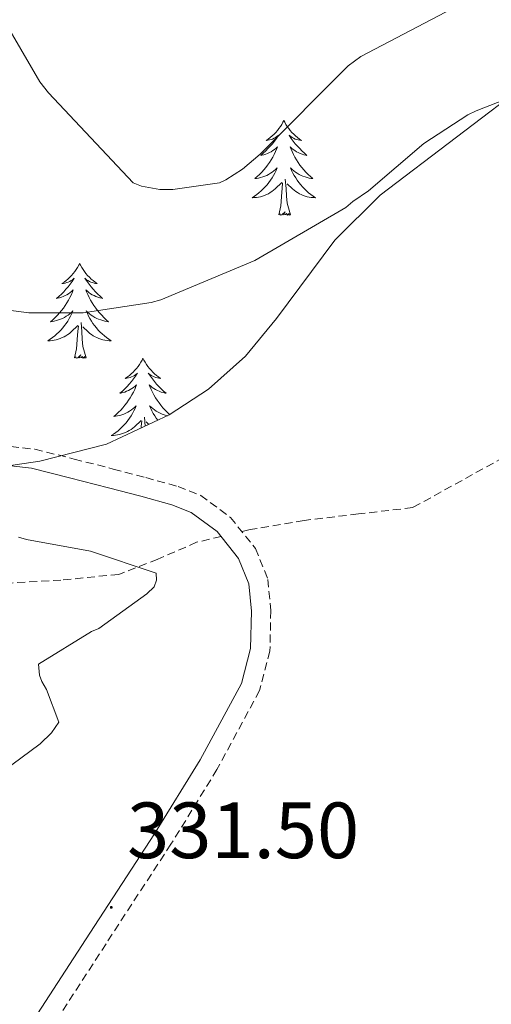
# Model space of a CAD drawing. Units: metres. Extents: x 576258 to 580747, y 4693755 to 4696775.
# Drawn here: x 577797 to 577856, y 4694753 to 4694877 of the extents above; entities that cross this region are included whole.
import ezdxf
from ezdxf.enums import TextEntityAlignment as Align

# ---------------------------------------------------------------- set-up
doc = ezdxf.new("R2010")
doc.units = ezdxf.units.M
doc.header["$MEASUREMENT"] = 0
doc.linetypes.add('TRAZOSX2', pattern=[1.5, 1, -0.5])
for name, color, linetype, lineweight in [('Carátula', 7, 'Continuous', 5), ('Level 11', 142, 'TRAZOSX2', 13), ('Level 21', 19, 'Continuous', 0), ('Level 35', 92, 'Continuous', 0), ('Level 36', 19, 'Continuous', 40), ('Level 41', 19, 'Continuous', 0), ('Level 5', 36, 'Continuous', 0), ('Level 7', 1, 'Continuous', 0)]:
    doc.layers.add(name, color=color, linetype=linetype, lineweight=lineweight)
doc.styles.add('Arial', font='ARIAL.TTF', dxfattribs={"height": 0.2})

# ---------------------------------------------------------------- blocks, each defined once
blk = doc.blocks.new('5PATER')
at = {"layer": 'Carátula', "linetype": 'Continuous', "lineweight": 5}
h = blk.add_hatch(color=250, dxfattribs=at)
edge = h.paths.add_edge_path()
edge.add_ellipse((0, 0), major_axis=(-1.33, -1.34), ratio=0.999422, start_angle=0, end_angle=360)

msp = doc.modelspace()

# ---------------------------------------------------------------- linework, layer by layer
at = {"layer": 'Level 11', "color": 142, "linetype": 'TRAZOSX2', "lineweight": 13}
for points in [[(577908.34, 4694869.43, 333.91), (577904.88, 4694865.82, 333.75), (577896.76, 4694857.56, 333.6), (577888.63, 4694849.31, 333.43), (577886.56, 4694846.42, 333.24), (577884.14, 4694841.55, 332.79), (577882.73, 4694839.31, 332.59), (577880.88, 4694837.47, 332.47), (577873.3, 4694831.9, 332.25), (577865.71, 4694826.34, 332.03), (577846.39, 4694815.65, 331.58), (577839.57, 4694814.85, 331.55), (577832.75, 4694814.05, 331.51), (577825.96, 4694812.88, 331.46), (577824.94, 4694812.64, 331.44)], [(577822.32, 4694812.02, 331.38), (577819.25, 4694811.3, 331.32), (577814.37, 4694809.16, 330.16), (577809.46, 4694807.26, 328.7), (577802.21, 4694806.54, 327.8), (577794.93, 4694806.11, 327.23)]]:
    msp.add_polyline3d(points, dxfattribs=at)
at = {"layer": 'Level 21', "color": 19, "linetype": 'TRAZOSX2', "lineweight": 0}
msp.add_polyline3d([(577792.92, 4694823.65, 333.2), (577798.93, 4694822.99, 333.13), (577803.87, 4694821.76, 333.03), (577808.78, 4694820.49, 332.87), (577812.86, 4694819.42, 332.37), (577816.91, 4694818.31, 331.91), (577819.76, 4694817.18, 331.87), (577823.5, 4694814.42, 331.82), (577826.64, 4694810.51, 331.78), (577828.2, 4694806.63, 331.75), (577828.56, 4694802.7, 331.72), (577828.46, 4694797.62, 331.72), (577827.15, 4694792.65, 331.72), (577821.8, 4694782.72, 331.6), (577816.02, 4694773.32, 331.46), (577807.87, 4694760.82, 331.34), (577799.76, 4694748.3, 331.27)], dxfattribs=at)
at = {"layer": 'Level 21', "color": 19, "linetype": 'Continuous', "lineweight": 0}
msp.add_polyline3d([(577792.88, 4694821.22, 333.2), (577798.5, 4694820.59, 333.13), (577803.27, 4694819.4, 333.03), (577808.17, 4694818.14, 332.87), (577812.23, 4694817.08, 332.37), (577816.14, 4694816.01, 331.91), (577818.57, 4694815.04, 331.87), (577821.81, 4694812.66, 331.82), (577824.52, 4694809.27, 331.78), (577825.81, 4694806.06, 331.75), (577826.13, 4694802.61, 331.72), (577826.03, 4694797.95, 331.72), (577824.88, 4694793.55, 331.72), (577819.7, 4694783.93, 331.6), (577813.96, 4694774.62, 331.46), (577805.84, 4694762.14, 331.34), (577797.73, 4694749.63, 331.27)], dxfattribs=at)
at = {"layer": 'Level 35', "color": 92, "linetype": 'Continuous', "lineweight": 0, "ltscale": 0.5}
msp.add_polyline3d([(577861.46, 4694869.52, 334.05), (577842.32, 4694854.92, 333.64), (577836.6, 4694849.26, 333.37), (577829.29, 4694839.44, 332.84), (577825.37, 4694834.7, 332.6), (577820.75, 4694830.54, 332.42), (577815.81, 4694827.3, 332.32), (577807.92, 4694823.64, 332.25), (577799.57, 4694821.51, 332.23), (577776.66, 4694818.09, 332.49), (577753.74, 4694814.86, 332.68), (577729.46, 4694811.6, 331.93), (577705.17, 4694808.4, 331.01), (577692.84, 4694807.13, 330.91), (577680.46, 4694806.8, 330.82), (577678.02, 4694807.35, 330.7), (577674.74, 4694809.56, 330.41), (577672.02, 4694812.43, 330.25), (577671.41, 4694813.92, 330.26), (577671.8, 4694816.66, 330.3), (577673.49, 4694818.51, 330.37), (577679.44, 4694820.22, 330.59)], dxfattribs=at)
at = {"layer": 'Level 36', "color": 92, "linetype": 'Continuous', "lineweight": 0}
for points in [[(577830.2, 4694864.32, 0.01), (577830.09, 4694864.1, 0.01), (577829.94, 4694863.83, 0.01), (577829.77, 4694863.56, 0.01), (577829.59, 4694863.3, 0.01), (577829.39, 4694863.06, 0.01), (577829.18, 4694862.82, 0.01), (577828.97, 4694862.59, 0.01), (577828.74, 4694862.38, 0.01), (577828.5, 4694862.17, 0.01), (577828.24, 4694861.98, 0.01), (577827.98, 4694861.8, 0.01), (577828.18, 4694861.83, 0.01), (577828.39, 4694861.87, 0.01), (577828.59, 4694861.92, 0.01), (577828.78, 4694861.99, 0.01), (577828.97, 4694862.08, 0.01), (577829.15, 4694862.17, 0.01), (577829.32, 4694862.29, 0.01), (577829.53, 4694862.48, 0.01), (577829.49, 4694862.41, 0.01), (577829.26, 4694862.07, 0.01), (577829.02, 4694861.73, 0.01), (577828.76, 4694861.4, 0.01), (577828.49, 4694861.09, 0.01), (577828.21, 4694860.78, 0.01), (577827.92, 4694860.49, 0.01), (577827.62, 4694860.21, 0.01), (577827.3, 4694859.94, 0.01), (577827.43, 4694859.96, 0.01), (577827.67, 4694860.02, 0.01), (577827.92, 4694860.09, 0.01), (577828.15, 4694860.18, 0.01), (577828.38, 4694860.28, 0.01), (577828.61, 4694860.4, 0.01), (577828.82, 4694860.53, 0.01), (577829.03, 4694860.68, 0.01), (577829.23, 4694860.83, 0.01), (577829.41, 4694861, 0.01), (577829.32, 4694860.78, 0.01), (577829.17, 4694860.42, 0.01), (577829, 4694860.06, 0.01), (577828.81, 4694859.72, 0.01), (577828.61, 4694859.38, 0.01), (577828.4, 4694859.05, 0.01), (577828.17, 4694858.72, 0.01), (577827.94, 4694858.41, 0.01), (577827.68, 4694858.11, 0.01), (577827.42, 4694857.82, 0.01), (577827.14, 4694857.54, 0.01), (577826.86, 4694857.27, 0.01), (577826.56, 4694857.01, 0.01), (577826.76, 4694857.03, 0.01), (577827.02, 4694857.08, 0.01), (577827.29, 4694857.14, 0.01), (577827.55, 4694857.22, 0.01), (577827.8, 4694857.32, 0.01), (577828.05, 4694857.42, 0.01), (577828.29, 4694857.55, 0.01), (577828.52, 4694857.69, 0.01), (577828.75, 4694857.84, 0.01), (577828.96, 4694858, 0.01), (577829.17, 4694858.18, 0.01), (577829.37, 4694858.36, 0.01), (577829.22, 4694858.04, 0.01)], [(577830.2, 4694864.32, 0.01), (577830.31, 4694864.1, 0.01), (577830.47, 4694863.83, 0.01), (577830.64, 4694863.56, 0.01), (577830.82, 4694863.3, 0.01), (577831.01, 4694863.06, 0.01), (577831.22, 4694862.82, 0.01), (577831.44, 4694862.59, 0.01), (577831.67, 4694862.38, 0.01), (577831.91, 4694862.17, 0.01), (577832.16, 4694861.98, 0.01), (577832.42, 4694861.8, 0.01), (577832.22, 4694861.83, 0.01), (577832.02, 4694861.87, 0.01), (577831.82, 4694861.92, 0.01), (577831.62, 4694861.99, 0.01), (577831.43, 4694862.08, 0.01), (577831.25, 4694862.17, 0.01), (577831.08, 4694862.29, 0.01), (577830.87, 4694862.48, 0.01), (577830.92, 4694862.41, 0.01), (577831.14, 4694862.07, 0.01), (577831.39, 4694861.73, 0.01), (577831.64, 4694861.4, 0.01), (577831.91, 4694861.09, 0.01), (577832.19, 4694860.78, 0.01), (577832.48, 4694860.49, 0.01), (577832.79, 4694860.21, 0.01), (577833.1, 4694859.94, 0.01), (577832.98, 4694859.96, 0.01), (577832.73, 4694860.02, 0.01), (577832.49, 4694860.09, 0.01), (577832.25, 4694860.18, 0.01), (577832.02, 4694860.28, 0.01), (577831.8, 4694860.4, 0.01), (577831.58, 4694860.53, 0.01), (577831.38, 4694860.68, 0.01), (577831.18, 4694860.83, 0.01), (577830.99, 4694861, 0.01), (577831.08, 4694860.78, 0.01), (577831.24, 4694860.42, 0.01), (577831.41, 4694860.06, 0.01), (577831.59, 4694859.72, 0.01), (577831.79, 4694859.38, 0.01), (577832, 4694859.05, 0.01), (577832.23, 4694858.72, 0.01), (577832.47, 4694858.41, 0.01), (577832.72, 4694858.11, 0.01), (577832.98, 4694857.82, 0.01), (577833.26, 4694857.54, 0.01), (577833.55, 4694857.27, 0.01), (577833.84, 4694857.01, 0.01), (577833.65, 4694857.03, 0.01), (577833.38, 4694857.08, 0.01), (577833.12, 4694857.14, 0.01), (577832.86, 4694857.22, 0.01), (577832.6, 4694857.32, 0.01), (577832.36, 4694857.42, 0.01), (577832.11, 4694857.55, 0.01), (577831.88, 4694857.69, 0.01), (577831.66, 4694857.84, 0.01), (577831.44, 4694858, 0.01), (577831.23, 4694858.18, 0.01), (577831.04, 4694858.36, 0.01), (577831.18, 4694858.04, 0.01)], [(577829.22, 4694858.04, 0.01), (577829.07, 4694857.72, 0.01), (577828.9, 4694857.4, 0.01), (577828.72, 4694857.1, 0.01), (577828.52, 4694856.8, 0.01), (577828.31, 4694856.51, 0.01), (577828.09, 4694856.23, 0.01), (577827.85, 4694855.97, 0.01), (577827.61, 4694855.71, 0.01), (577827.35, 4694855.46, 0.01), (577827.08, 4694855.23, 0.01), (577826.8, 4694855.01, 0.01), (577826.51, 4694854.8, 0.01), (577826.22, 4694854.61, 0.01), (577826.49, 4694854.62, 0.01), (577826.75, 4694854.64, 0.01), (577827.01, 4694854.68, 0.01), (577827.27, 4694854.74, 0.01), (577827.53, 4694854.81, 0.01), (577827.78, 4694854.9, 0.01), (577828.02, 4694855, 0.01), (577828.26, 4694855.12, 0.01), (577828.49, 4694855.25, 0.01), (577828.71, 4694855.39, 0.01), (577828.92, 4694855.55, 0.01), (577829.13, 4694855.72, 0.01), (577829.97, 4694856.52, 0.01)], [(577831.18, 4694858.04, 0.01), (577831.33, 4694857.72, 0.01), (577831.5, 4694857.4, 0.01), (577831.69, 4694857.1, 0.01), (577831.88, 4694856.8, 0.01), (577832.09, 4694856.51, 0.01), (577832.32, 4694856.23, 0.01), (577832.55, 4694855.97, 0.01), (577832.8, 4694855.71, 0.01), (577833.06, 4694855.46, 0.01), (577833.32, 4694855.23, 0.01), (577833.6, 4694855.01, 0.01), (577833.89, 4694854.8, 0.01), (577834.18, 4694854.61, 0.01), (577833.92, 4694854.62, 0.01), (577833.65, 4694854.64, 0.01), (577833.39, 4694854.68, 0.01), (577833.13, 4694854.74, 0.01), (577832.88, 4694854.81, 0.01), (577832.63, 4694854.9, 0.01), (577832.38, 4694855, 0.01), (577832.15, 4694855.12, 0.01), (577831.92, 4694855.25, 0.01), (577831.69, 4694855.39, 0.01), (577831.48, 4694855.55, 0.01), (577831.28, 4694855.72, 0.01), (577830.62, 4694856.34, 0.01)], [(577829.58, 4694852.47, 0.01), (577829.83, 4694853.59, 0.01), (577829.94, 4694855.33, 0.01), (577829.99, 4694855.76, 0.01), (577830.05, 4694856.49, 0.01)], [(577831.05, 4694852.47, 0.01), (577830.62, 4694853.91, 0.01), (577830.53, 4694854.82, 0.01), (577830.49, 4694855.76, 0.01), (577830.38, 4694856.93, 0.01)], [(577831.05, 4694852.47, 0.01), (577830.88, 4694852.4, 0.01), (577830.86, 4694852.64, 0.01), (577830.67, 4694852.42, 0.01), (577830.55, 4694852.62, 0.01), (577830.43, 4694852.52, 0.01), (577830.16, 4694852.46, 0.01), (577830.35, 4694852.85, 0.01), (577829.97, 4694852.47, 0.01), (577829.78, 4694852.42, 0.01), (577829.74, 4694852.58, 0.01), (577829.58, 4694852.47, 0.01)], [(577804.54, 4694846.34, 0.01), (577804.43, 4694846.12, 0.01), (577804.28, 4694845.84, 0.01), (577804.11, 4694845.58, 0.01), (577803.93, 4694845.32, 0.01), (577803.73, 4694845.07, 0.01), (577803.53, 4694844.83, 0.01), (577803.31, 4694844.61, 0.01), (577803.08, 4694844.39, 0.01), (577802.84, 4694844.19, 0.01), (577802.59, 4694844, 0.01), (577802.33, 4694843.82, 0.01), (577802.52, 4694843.84, 0.01), (577802.73, 4694843.88, 0.01), (577802.93, 4694843.94, 0.01), (577803.12, 4694844, 0.01), (577803.31, 4694844.09, 0.01), (577803.49, 4694844.19, 0.01), (577803.67, 4694844.3, 0.01), (577803.87, 4694844.49, 0.01), (577803.83, 4694844.43, 0.01), (577803.6, 4694844.08, 0.01), (577803.36, 4694843.74, 0.01), (577803.1, 4694843.42, 0.01), (577802.83, 4694843.1, 0.01), (577802.55, 4694842.8, 0.01), (577802.26, 4694842.5, 0.01), (577801.96, 4694842.22, 0.01), (577801.64, 4694841.95, 0.01), (577801.77, 4694841.97, 0.01), (577802.02, 4694842.03, 0.01), (577802.26, 4694842.1, 0.01), (577802.49, 4694842.19, 0.01), (577802.72, 4694842.3, 0.01), (577802.95, 4694842.41, 0.01), (577803.16, 4694842.54, 0.01), (577803.37, 4694842.69, 0.01), (577803.57, 4694842.85, 0.01), (577803.75, 4694843.02, 0.01), (577803.67, 4694842.79, 0.01), (577803.51, 4694842.43, 0.01), (577803.34, 4694842.08, 0.01), (577803.15, 4694841.73, 0.01), (577802.95, 4694841.39, 0.01), (577802.74, 4694841.06, 0.01), (577802.52, 4694840.74, 0.01), (577802.28, 4694840.43, 0.01), (577802.02, 4694840.12, 0.01), (577801.76, 4694839.83, 0.01), (577801.49, 4694839.55, 0.01), (577801.2, 4694839.28, 0.01), (577800.9, 4694839.02, 0.01), (577801.1, 4694839.05, 0.01), (577801.36, 4694839.1, 0.01), (577801.63, 4694839.16, 0.01), (577801.89, 4694839.24, 0.01), (577802.14, 4694839.33, 0.01), (577802.39, 4694839.44, 0.01), (577802.63, 4694839.56, 0.01), (577802.86, 4694839.7, 0.01), (577803.09, 4694839.85, 0.01), (577803.31, 4694840.01, 0.01), (577803.51, 4694840.19, 0.01), (577803.71, 4694840.38, 0.01), (577803.57, 4694840.05, 0.01)], [(577804.54, 4694846.34, 0.01), (577804.66, 4694846.12, 0.01), (577804.81, 4694845.84, 0.01), (577804.98, 4694845.58, 0.01), (577805.16, 4694845.32, 0.01), (577805.35, 4694845.07, 0.01), (577805.56, 4694844.83, 0.01), (577805.78, 4694844.61, 0.01), (577806.01, 4694844.39, 0.01), (577806.25, 4694844.19, 0.01), (577806.5, 4694844, 0.01), (577806.76, 4694843.82, 0.01), (577806.56, 4694843.84, 0.01), (577806.36, 4694843.88, 0.01), (577806.16, 4694843.94, 0.01), (577805.96, 4694844, 0.01), (577805.78, 4694844.09, 0.01), (577805.6, 4694844.19, 0.01), (577805.42, 4694844.3, 0.01), (577805.22, 4694844.49, 0.01), (577805.26, 4694844.43, 0.01), (577805.49, 4694844.08, 0.01), (577805.73, 4694843.74, 0.01), (577805.98, 4694843.42, 0.01), (577806.25, 4694843.1, 0.01), (577806.53, 4694842.8, 0.01), (577806.82, 4694842.5, 0.01), (577807.13, 4694842.22, 0.01), (577807.44, 4694841.95, 0.01), (577807.32, 4694841.97, 0.01), (577807.07, 4694842.03, 0.01), (577806.83, 4694842.1, 0.01), (577806.59, 4694842.19, 0.01), (577806.36, 4694842.3, 0.01), (577806.14, 4694842.41, 0.01), (577805.92, 4694842.54, 0.01), (577805.72, 4694842.69, 0.01), (577805.52, 4694842.85, 0.01), (577805.33, 4694843.02, 0.01), (577805.42, 4694842.79, 0.01), (577805.58, 4694842.43, 0.01), (577805.75, 4694842.08, 0.01), (577805.93, 4694841.73, 0.01), (577806.13, 4694841.39, 0.01), (577806.34, 4694841.06, 0.01), (577806.57, 4694840.74, 0.01), (577806.81, 4694840.43, 0.01), (577807.06, 4694840.12, 0.01), (577807.32, 4694839.83, 0.01), (577807.6, 4694839.55, 0.01), (577807.89, 4694839.28, 0.01), (577808.18, 4694839.02, 0.01), (577807.99, 4694839.05, 0.01), (577807.72, 4694839.1, 0.01), (577807.46, 4694839.16, 0.01), (577807.2, 4694839.24, 0.01), (577806.94, 4694839.33, 0.01), (577806.7, 4694839.44, 0.01), (577806.46, 4694839.56, 0.01), (577806.22, 4694839.7, 0.01), (577806, 4694839.85, 0.01), (577805.78, 4694840.01, 0.01), (577805.57, 4694840.19, 0.01), (577805.38, 4694840.38, 0.01), (577805.52, 4694840.05, 0.01)], [(577803.57, 4694840.05, 0.01), (577803.41, 4694839.73, 0.01), (577803.24, 4694839.42, 0.01), (577803.06, 4694839.11, 0.01), (577802.86, 4694838.81, 0.01), (577802.65, 4694838.53, 0.01), (577802.43, 4694838.25, 0.01), (577802.19, 4694837.98, 0.01), (577801.95, 4694837.72, 0.01), (577801.69, 4694837.48, 0.01), (577801.42, 4694837.24, 0.01), (577801.14, 4694837.02, 0.01), (577800.85, 4694836.81, 0.01), (577800.56, 4694836.62, 0.01), (577800.83, 4694836.63, 0.01), (577801.09, 4694836.66, 0.01), (577801.35, 4694836.7, 0.01), (577801.61, 4694836.75, 0.01), (577801.87, 4694836.82, 0.01), (577802.12, 4694836.91, 0.01), (577802.36, 4694837.02, 0.01), (577802.6, 4694837.13, 0.01), (577802.83, 4694837.26, 0.01), (577803.05, 4694837.41, 0.01), (577803.26, 4694837.56, 0.01), (577803.47, 4694837.74, 0.01), (577804.32, 4694838.53, 0.01)], [(577805.39, 4694834.48, 0.01), (577804.96, 4694835.92, 0.01), (577804.87, 4694836.83, 0.01), (577804.83, 4694837.78, 0.01), (577804.73, 4694838.94, 0.01)], [(577805.52, 4694840.05, 0.01), (577805.68, 4694839.73, 0.01), (577805.84, 4694839.42, 0.01), (577806.03, 4694839.11, 0.01), (577806.22, 4694838.81, 0.01), (577806.43, 4694838.53, 0.01), (577806.66, 4694838.25, 0.01), (577806.89, 4694837.98, 0.01), (577807.14, 4694837.72, 0.01), (577807.4, 4694837.48, 0.01), (577807.66, 4694837.24, 0.01), (577807.94, 4694837.02, 0.01), (577808.23, 4694836.81, 0.01), (577808.52, 4694836.62, 0.01), (577808.26, 4694836.63, 0.01), (577808, 4694836.66, 0.01), (577807.73, 4694836.7, 0.01), (577807.47, 4694836.75, 0.01), (577807.22, 4694836.82, 0.01), (577806.97, 4694836.91, 0.01), (577806.72, 4694837.02, 0.01), (577806.49, 4694837.13, 0.01), (577806.26, 4694837.26, 0.01), (577806.04, 4694837.41, 0.01), (577805.82, 4694837.56, 0.01), (577805.62, 4694837.74, 0.01), (577804.96, 4694838.36, 0.01)], [(577803.92, 4694834.48, 0.01), (577804.17, 4694835.6, 0.01), (577804.28, 4694837.34, 0.01), (577804.33, 4694837.78, 0.01), (577804.39, 4694838.5, 0.01)], [(577805.39, 4694834.48, 0.01), (577805.22, 4694834.42, 0.01), (577805.2, 4694834.66, 0.01), (577805.01, 4694834.43, 0.01), (577804.89, 4694834.64, 0.01), (577804.77, 4694834.53, 0.01), (577804.5, 4694834.48, 0.01), (577804.7, 4694834.87, 0.01), (577804.31, 4694834.49, 0.01), (577804.12, 4694834.43, 0.01), (577804.08, 4694834.6, 0.01), (577803.92, 4694834.48, 0.01)], [(577812.5, 4694834.42, 0.01), (577812.39, 4694834.2, 0.01), (577812.24, 4694833.92, 0.01), (577812.07, 4694833.66, 0.01), (577811.89, 4694833.4, 0.01), (577811.69, 4694833.15, 0.01), (577811.49, 4694832.91, 0.01), (577811.27, 4694832.69, 0.01), (577811.04, 4694832.47, 0.01), (577810.8, 4694832.27, 0.01), (577810.55, 4694832.08, 0.01), (577810.29, 4694831.9, 0.01), (577810.48, 4694831.92, 0.01), (577810.69, 4694831.96, 0.01), (577810.89, 4694832.02, 0.01), (577811.08, 4694832.08, 0.01), (577811.27, 4694832.17, 0.01), (577811.45, 4694832.27, 0.01), (577811.63, 4694832.38, 0.01), (577811.83, 4694832.57, 0.01), (577811.79, 4694832.51, 0.01), (577811.56, 4694832.16, 0.01), (577811.32, 4694831.83, 0.01), (577811.06, 4694831.5, 0.01), (577810.79, 4694831.18, 0.01), (577810.51, 4694830.88, 0.01), (577810.22, 4694830.58, 0.01), (577809.92, 4694830.3, 0.01), (577809.6, 4694830.03, 0.01), (577809.73, 4694830.05, 0.01), (577809.98, 4694830.11, 0.01), (577810.22, 4694830.18, 0.01), (577810.45, 4694830.27, 0.01), (577810.68, 4694830.38, 0.01), (577810.91, 4694830.49, 0.01), (577811.12, 4694830.62, 0.01), (577811.33, 4694830.77, 0.01), (577811.53, 4694830.93, 0.01), (577811.71, 4694831.1, 0.01), (577811.63, 4694830.88, 0.01), (577811.47, 4694830.51, 0.01), (577811.3, 4694830.16, 0.01), (577811.11, 4694829.81, 0.01), (577810.91, 4694829.47, 0.01), (577810.7, 4694829.14, 0.01), (577810.48, 4694828.82, 0.01), (577810.24, 4694828.51, 0.01), (577809.98, 4694828.2, 0.01), (577809.72, 4694827.91, 0.01), (577809.45, 4694827.63, 0.01), (577809.16, 4694827.36, 0.01), (577808.86, 4694827.1, 0.01), (577809.06, 4694827.13, 0.01), (577809.32, 4694827.18, 0.01), (577809.59, 4694827.24, 0.01), (577809.85, 4694827.32, 0.01), (577810.1, 4694827.41, 0.01), (577810.35, 4694827.52, 0.01), (577810.59, 4694827.64, 0.01), (577810.82, 4694827.78, 0.01), (577811.05, 4694827.93, 0.01), (577811.27, 4694828.1, 0.01), (577811.47, 4694828.27, 0.01), (577811.67, 4694828.46, 0.01), (577811.53, 4694828.13, 0.01)], [(577812.5, 4694834.42, 0.01), (577812.61, 4694834.2, 0.01), (577812.77, 4694833.92, 0.01), (577812.94, 4694833.66, 0.01), (577813.12, 4694833.4, 0.01), (577813.31, 4694833.15, 0.01), (577813.52, 4694832.91, 0.01), (577813.74, 4694832.69, 0.01), (577813.97, 4694832.47, 0.01), (577814.21, 4694832.27, 0.01), (577814.46, 4694832.08, 0.01), (577814.72, 4694831.9, 0.01), (577814.52, 4694831.92, 0.01), (577814.32, 4694831.96, 0.01), (577814.12, 4694832.02, 0.01), (577813.92, 4694832.08, 0.01), (577813.74, 4694832.17, 0.01), (577813.55, 4694832.27, 0.01), (577813.38, 4694832.38, 0.01), (577813.18, 4694832.57, 0.01), (577813.22, 4694832.51, 0.01), (577813.45, 4694832.16, 0.01), (577813.69, 4694831.83, 0.01), (577813.94, 4694831.5, 0.01), (577814.21, 4694831.18, 0.01), (577814.49, 4694830.88, 0.01), (577814.78, 4694830.58, 0.01), (577815.09, 4694830.3, 0.01), (577815.4, 4694830.03, 0.01), (577815.28, 4694830.05, 0.01), (577815.03, 4694830.11, 0.01), (577814.79, 4694830.18, 0.01), (577814.55, 4694830.27, 0.01), (577814.32, 4694830.38, 0.01), (577814.1, 4694830.49, 0.01), (577813.88, 4694830.62, 0.01), (577813.68, 4694830.77, 0.01), (577813.48, 4694830.93, 0.01), (577813.29, 4694831.1, 0.01), (577813.38, 4694830.88, 0.01), (577813.54, 4694830.51, 0.01), (577813.71, 4694830.16, 0.01), (577813.89, 4694829.81, 0.01), (577814.09, 4694829.47, 0.01), (577814.3, 4694829.14, 0.01), (577814.53, 4694828.82, 0.01), (577814.77, 4694828.51, 0.01), (577815.02, 4694828.2, 0.01), (577815.28, 4694827.91, 0.01), (577815.56, 4694827.63, 0.01), (577815.85, 4694827.36, 0.01), (577815.87, 4694827.34, 0.01)], [(577811.53, 4694828.13, 0.01), (577811.37, 4694827.81, 0.01), (577811.2, 4694827.5, 0.01), (577811.02, 4694827.19, 0.01), (577810.82, 4694826.9, 0.01), (577810.61, 4694826.61, 0.01), (577810.39, 4694826.33, 0.01), (577810.15, 4694826.06, 0.01), (577809.91, 4694825.8, 0.01), (577809.65, 4694825.56, 0.01), (577809.38, 4694825.32, 0.01), (577809.1, 4694825.1, 0.01), (577808.81, 4694824.89, 0.01), (577808.52, 4694824.7, 0.01), (577808.79, 4694824.71, 0.01), (577809.05, 4694824.74, 0.01), (577809.31, 4694824.78, 0.01), (577809.57, 4694824.83, 0.01), (577809.83, 4694824.91, 0.01), (577810.08, 4694824.99, 0.01), (577810.32, 4694825.1, 0.01), (577810.56, 4694825.21, 0.01), (577810.79, 4694825.34, 0.01), (577811.01, 4694825.49, 0.01), (577811.22, 4694825.65, 0.01), (577811.43, 4694825.82, 0.01), (577812.28, 4694826.62, 0.01)], [(577815.58, 4694827.2, 0.01), (577815.42, 4694827.24, 0.01), (577815.16, 4694827.32, 0.01), (577814.9, 4694827.41, 0.01), (577814.66, 4694827.52, 0.01), (577814.42, 4694827.64, 0.01), (577814.18, 4694827.78, 0.01), (577813.96, 4694827.93, 0.01), (577813.74, 4694828.1, 0.01), (577813.53, 4694828.27, 0.01), (577813.34, 4694828.46, 0.01), (577813.48, 4694828.13, 0.01), (577813.64, 4694827.81, 0.01), (577813.8, 4694827.5, 0.01), (577813.99, 4694827.19, 0.01), (577814.18, 4694826.9, 0.01), (577814.37, 4694826.64, 0.01)], [(577812.27, 4694825.66, 0.01), (577812.29, 4694825.86, 0.01), (577812.35, 4694826.58, 0.01)], [(577812.78, 4694825.9, 0.01), (577812.69, 4694827.02, 0.01)], [(577813.26, 4694826.12, 0.01), (577812.92, 4694826.44, 0.01)]]:
    msp.add_polyline3d(points, dxfattribs=at)
at = {"layer": 'Level 5', "color": 36, "linetype": 'Continuous', "lineweight": 0}
for points in [[(577746.55, 4695055.08, 340.01), (577761.23, 4695008.46, 340.01), (577765.91, 4694992.14, 340.01), (577769.68, 4694976.1, 340.01), (577773.36, 4694932.75, 340.01), (577773.65, 4694931.66, 340.01), (577778.93, 4694916.55, 340.01), (577783.95, 4694901.45, 340.01), (577789.52, 4694886.63, 340.01), (577791.6, 4694882.86, 340.01), (577799.54, 4694869.19, 340.01), (577800.62, 4694867.82, 340.01), (577811.28, 4694856.49, 340.01), (577812.34, 4694856.07, 340.01), (577814.61, 4694855.63, 340.01), (577816.27, 4694855.63, 340.01), (577822.1, 4694856.49, 340.01), (577822.93, 4694856.87, 340.01), (577825.01, 4694858.19, 340.01), (577827.22, 4694860.07, 340.01), (577838.29, 4694871.21, 340.01), (577839.89, 4694872.36, 340.01)], [(577752.56, 4694887.15, 335.01), (577760.62, 4694874.25, 335.01), (577767.76, 4694859.72, 335.01), (577769.04, 4694857.9, 335.01), (577775.18, 4694851.24, 335.01), (577782.06, 4694845.55, 335.01), (577783.38, 4694844.75, 335.01), (577791.28, 4694841.29, 335.01), (577793.33, 4694840.75, 335.01), (577798.19, 4694840.14, 335.01), (577804.98, 4694840.14, 335.01), (577813.52, 4694841.42, 335.01), (577814.77, 4694841.77, 335.01), (577826.54, 4694846.73, 335.01), (577837.97, 4694853.39, 335.01), (577838.86, 4694854.15, 335.01), (577840.85, 4694855.47, 335.01), (577847.79, 4694861.42, 335.01), (577853.33, 4694865.03, 335.01), (577854.38, 4694865.54, 335.01), (577869.26, 4694871.37, 335.01)], [(577839.89, 4694872.36, 340.01), (577854.99, 4694880.33, 340.01), (577856.5, 4694880.84, 340.01)], [(577796.88, 4694811.95, 330.01), (577797.87, 4694811.63, 330.01), (577805.9, 4694810.19, 330.01), (577814.16, 4694807.4, 330.01), (577814.19, 4694806.51, 330.01), (577813.9, 4694805.67, 330.01), (577812.98, 4694804.81, 330.01), (577806.96, 4694800.46, 330.01), (577806.06, 4694800.08, 330.01), (577799.38, 4694795.95, 330.01), (577799.5, 4694794.6, 330.01), (577799.79, 4694793.8, 330.01), (577800.37, 4694792.78, 330.01), (577801.94, 4694788.68, 330.01), (577801.01, 4694787.34, 330.01), (577799.6, 4694785.96, 330.01), (577792.59, 4694780.81, 330.01)]]:
    msp.add_polyline3d(points, dxfattribs=at)

# ---------------------------------------------------------------- block references
at = {"layer": 'Level 7', "color": 19, "linetype": 'Continuous', "lineweight": 0, "xscale": 0.1000000557737305, "yscale": 0.1000000557737305, "rotation": 0.367478346950303}
msp.add_blockref('5PATER', (577808.53, 4694765.39, 331.51), dxfattribs=at)

# ---------------------------------------------------------------- texts
at = {"layer": 'Level 41', "color": 19, "linetype": 'Continuous', "lineweight": 0, "style": 'Arial'}
msp.add_text('331.50', height=7, dxfattribs=at).set_placement((577810.51, 4694769.39, 331.51), align=Align.BOTTOM_LEFT)

doc.saveas('drawing.dxf')
